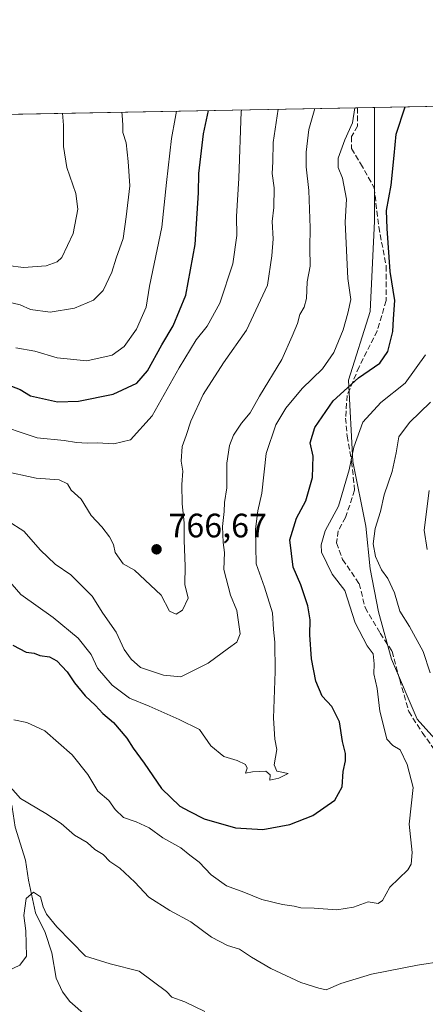
# Model space of a CAD drawing. Units: metres. Extents: x 628001 to 631458, y 4724989 to 4727367.
# Drawn here: x 629927 to 630047, y 4727075 to 4727367 of the extents above; entities that cross this region are included whole.
import ezdxf

# ---------------------------------------------------------------- set-up
doc = ezdxf.new("R2010")
doc.units = ezdxf.units.M
doc.header["$MEASUREMENT"] = 0
doc.linetypes.add('DGN Style 3', pattern=[2.307223458686699, 1.648016756204785, -0.6592067024819142])
for name, color, linetype, lineweight in [('Arbolado forestal CxS', 92, 'Continuous', 0), ('Comarca CxS', 21, 'Continuous', 0), ('Comunidad Autónoma CxS', 142, 'Continuous', 0), ('Corriente natural lineal', 142, 'Continuous', 13), ('Curva de nivel maestra', 30, 'Continuous', 30), ('Curva de nivel normal', 30, 'Continuous', 0), ('Municipio CxS', 4, 'Continuous', 0), ('Núcleo urbano CxS', 7, 'Continuous', 0), ('Provincia CxS', 1, 'Continuous', 0), ('Punto de cota en terreno', 7, 'Continuous', 0), ('Rótulo de punto de cota en terreno', 7, 'Continuous', 0), ('Senda', 7, 'DGN Style 3', 0)]:
    doc.layers.add(name, color=color, linetype=linetype, lineweight=lineweight)
doc.styles.add('Style-Arial', font='txt')

# ---------------------------------------------------------------- blocks, each defined once
blk = doc.blocks.new('*U15')
at = {"layer": 'Arbolado forestal CxS', "color": 92, "linetype": 'Continuous', "lineweight": 0}
blk.add_polyline3d([(630055.9713000003, 4727147.089000001, 741.568499999994), (630044.5412999997, 4727159.789000001, 741.9170000000014), (630036.9212999997, 4727177.5691, 743.1008000000003), (630033.1113, 4727191.539100001, 742.4226000000053), (630030.5713000001, 4727204.2391, 741.1358999999939), (630029.3013000004, 4727216.939099999, 741.4774000000034), (630025.4912999999, 4727235.989200001, 744.9358999999968), (630024.2213000003, 4727260.119200001, 751.3393999999971), (630030.5713000001, 4727280.439300001, 752.7099000000018), (630031.8413000006, 4727307.109300001, 751.7468999999984), (630031.8413000006, 4727321.079299999, 751.7712999999932), (630031.8413000006, 4727340.1294, 753.2176000000036), (630031.8413000006, 4727340.761399999, 753.2725000000065), (630243.8011999996, 4727344.741000001, 741.5083000000013)], dxfattribs=at)
blk = doc.blocks.new('5PATER')
at = {"layer": 'Núcleo urbano CxS', "linetype": 'Continuous', "lineweight": 0}
h = blk.add_hatch(color=51, dxfattribs=at)
edge = h.paths.add_edge_path()
edge.add_ellipse((0, 0), major_axis=(-0.1095731443231308, -0.1110710700762829), ratio=0.9994222409660322, start_angle=0, end_angle=360)

msp = doc.modelspace()

# ---------------------------------------------------------------- linework, layer by layer
at = {"layer": 'Arbolado forestal CxS', "color": 92, "linetype": 'Continuous', "lineweight": 0, "extrusion": (0.05539722038675859, 0.001040096633073363, 0.9984638532127315), "elevation": 40571.01933536323, "flags": 128}
msp.add_lwpolyline([(4714680.843565819, -717516.4796496618), (4714680.843565818, -717728.8030652935)], dxfattribs=at)
at = {"layer": 'Arbolado forestal CxS', "color": 92, "linetype": 'Continuous', "lineweight": 0, "extrusion": (0.3104193587738977, 0.005828193283633994, 0.950581850164125), "elevation": 223842.1070878354, "flags": 128}
msp.add_lwpolyline([(4714680.861250279, -682403.0754076277), (4714680.86125028, -682907.9945515336)], dxfattribs=at)
at = {"layer": 'Arbolado forestal CxS', "color": 92, "linetype": 'Continuous', "lineweight": 0, "extrusion": (0.3327641716039761, 0.006244363892176235, 0.9429894029183475), "elevation": 239881.5876958313, "flags": 128}
msp.add_lwpolyline([(4714688.111191825, -677389.9020790001), (4714688.111191825, -677395.1586306505)], dxfattribs=at)
at = {"layer": 'Arbolado forestal CxS', "color": 92, "linetype": 'Continuous', "lineweight": 0}
for points in [[(629547.0028999997, 4727331.658500001, 911.7863000000071), (630031.8413000006, 4727340.761399999, 753.2725000000065), (630031.8413000006, 4727340.1294, 753.2176000000036), (630031.8413000006, 4727321.079299999, 751.7712999999932), (630031.8413000006, 4727307.109300001, 751.7468999999984), (630030.5713000001, 4727280.439300001, 752.7099000000018), (630024.2213000003, 4727260.119200001, 751.3393999999971), (630025.4912999999, 4727235.989200001, 744.9358999999968), (630029.3013000004, 4727216.939099999, 741.4774000000034), (630030.5713000001, 4727204.2391, 741.1358999999939), (630033.1113, 4727191.539100001, 742.4226000000053), (630036.9212999997, 4727177.5691, 743.1008000000003), (630044.5412999997, 4727159.789000001, 741.9170000000014), (630055.9713000003, 4727147.089000001, 741.568499999994)], [(630031.8413000006, 4727340.761600001, 753.2725000000065), (630031.8413000006, 4727340.1294, 753.2176000000036), (630031.8413000006, 4727321.079299999, 751.7712999999932), (630031.8413000006, 4727307.109300001, 751.7468999999984), (630030.5713000001, 4727280.439300001, 752.7099000000018), (630024.2213000003, 4727260.119200001, 751.3393999999971), (630025.4912999999, 4727235.989200001, 744.9358999999968), (630029.3013000004, 4727216.939099999, 741.4774000000034), (630030.5713000001, 4727204.2391, 741.1358999999939), (630033.1113, 4727191.539100001, 742.4226000000053), (630036.9212999997, 4727177.5691, 743.1008000000003), (630044.5412999997, 4727159.789000001, 741.9170000000014), (630055.9713000003, 4727147.089000001, 741.568499999994)], [(630031.8413000006, 4727340.761600001, 753.2725000000065), (630031.8413000006, 4727340.1294, 753.2176000000036), (630031.8413000006, 4727321.079299999, 751.7712999999932), (630031.8413000006, 4727307.109300001, 751.7468999999984), (630030.5713000001, 4727280.439300001, 752.7099000000018), (630024.2213000003, 4727260.119200001, 751.3393999999971), (630025.4912999999, 4727235.989200001, 744.9358999999968), (630029.3013000004, 4727216.939099999, 741.4774000000034), (630030.5713000001, 4727204.2391, 741.1358999999939), (630033.1113, 4727191.539100001, 742.4226000000053), (630036.9212999997, 4727177.5691, 743.1008000000003), (630044.5412999997, 4727159.789000001, 741.9170000000014), (630055.9713000003, 4727147.089000001, 741.568499999994)]]:
    msp.add_polyline3d(points, dxfattribs=at)
at = {"layer": 'Comarca CxS', "color": 21, "linetype": 'Continuous', "lineweight": 0, "flags": 128}
msp.add_lwpolyline([(629133.7028755057, 4725009.808580908), (628043.6800009655, 4724989.349982727), (628017.0380999999, 4726429.645600001), (628000.8900009674, 4727302.629982705), (629922.6358000007, 4727338.711200001), (630072.8464000009, 4727341.531400001), (630243.7571820429, 4727344.740207439), (631414.4400009924, 4727366.719982708), (631415.9252743531, 4727288.491063272), (631438.5072703746, 4726099.089451929), (631458.3600009937, 4725053.43998273), (629681.3916393638, 4725020.088130639)], close=True, dxfattribs=at)
at = {"layer": 'Comunidad Autónoma CxS', "color": 142, "linetype": 'Continuous', "lineweight": 0, "flags": 128}
msp.add_lwpolyline([(629133.7028755057, 4725009.808580908), (628043.6800009655, 4724989.349982727), (628017.0380999999, 4726429.645600001), (628000.8900009674, 4727302.629982705), (629922.6358000007, 4727338.711200001), (630072.8464000009, 4727341.531400001), (630243.7571820429, 4727344.740207439), (631414.4400009924, 4727366.719982708), (631415.9252743531, 4727288.491063272), (631438.5072703746, 4726099.089451929), (631458.3600009937, 4725053.43998273), (629681.3916393638, 4725020.088130639)], close=True, dxfattribs=at)
at = {"layer": 'Corriente natural lineal', "color": 142, "linetype": 'Continuous', "lineweight": 13}
msp.add_polyline3d([(629913, 4727175, 746.3705000000047), (629913.3687000005, 4727172.592700001, 745.8368999999948), (629916.5118000006, 4727164.131100001, 744.7926000000007), (629917.6616000002, 4727155.274, 742.7427000000025), (629920.4198000003, 4727148.7597, 741.8013999999966), (629922.5853000004, 4727142.161499999, 740.5129000000015), (629924.6058, 4727133.8366, 739.5522999999957), (629925.4753000002, 4727127.8629, 738.497000000003), (629928.5283000004, 4727118.1315, 736.9802000000054), (629929.3938999996, 4727112.147600001, 736.450800000006), (629931.5049000002, 4727102.486600001, 734.7976999999955), (629934.3989000004, 4727096.713400001, 734.119399999996), (629936.3452000003, 4727090.741900001, 733.3990999999951), (629937.6029000003, 4727083.241699999, 732.2363000000041), (629939.4751000004, 4727079.1735, 732.085699999996), (629941.6830000002, 4727076.319, 731.7584000000061), (629946.4781, 4727072.0262, 730.8359000000055)], dxfattribs=at)
at = {"layer": 'Curva de nivel maestra', "color": 30, "linetype": 'Continuous', "lineweight": 30, "flags": 128}
for points, elevation in [([(629921.3099999997, 4727259.530099999), (629926.9800000006, 4727257.300100001), (629929.9800000006, 4727255.4801), (629937.9800000006, 4727253.700099999), (629944.2599999999, 4727253.840100001), (629954.4800000006, 4727255.9901), (629961.4900000002, 4727259.2301), (629964.6600000003, 4727262.860099999), (629968.8700000001, 4727270.530099999), (629972.2999999998, 4727276.200099999), (629975.9800000006, 4727285.200099999), (629978.7800000003, 4727300.200099999), (629979.8099999997, 4727315.540100001), (629979.9100000003, 4727321.200099999), (629981.2400000002, 4727332.9101), (629982.7674000004, 4727339.840100001)], 775), ([(629924.7800000003, 4727181.6601), (629928.79, 4727179.6601), (629931.1399999997, 4727179.360099999), (629932.79, 4727178.6601), (629935.6699999999, 4727178.210100001), (629937.8300000001, 4727177.040100001), (629940.9199999999, 4727173.800100001), (629943.04, 4727170.5801), (629946.2100000001, 4727166.7601), (629949.29, 4727163.840100001), (629951.4199999999, 4727161.4801), (629954.5800000001, 4727158.8301), (629958.5499999998, 4727154.190099999), (629960.4299999997, 4727151.210100001), (629963.7300000006, 4727146.840100001), (629968.79, 4727139.340100001), (629974.2400000002, 4727134.120100001), (629977.0199999996, 4727132.5601), (629981.4900000002, 4727130.3101), (629990.6799999997, 4727127.6601), (629998.8399999999, 4727127.1801), (630006.8600000005, 4727128.6801), (630013.6399999997, 4727131.3101), (630020.1799999997, 4727135.8201), (630022.3099999997, 4727139.8201), (630022.6399999997, 4727144.3201), (630023.3099999997, 4727147.4901), (630023.2800000003, 4727149.710100001), (630022.4100000003, 4727153.170100001), (630021.5199999996, 4727159.0601), (630019.2100000001, 4727163.520099999), (630016.3899999997, 4727166.640100001), (630014.4699999997, 4727171.040100001), (630013.2400000002, 4727177.700099999), (630012.7100000001, 4727184.8101), (630012.8499999996, 4727189.190099999), (630012.1399999997, 4727193.340100001), (630010.0199999996, 4727199.5601), (630007.7599999999, 4727204.8201), (630006.8499999996, 4727212.9001), (630008.79, 4727219.2301), (630011.5, 4727224.360099999), (630013.5700000003, 4727231.340100001), (630013.6900000004, 4727237.600099999), (630012.8799999999, 4727241.5601), (630014.1799999997, 4727246.0701), (630019.6399999997, 4727253.940099999), (630027.1699999999, 4727260.780099999), (630033.4400000004, 4727265.140100001), (630035.79, 4727268.530099999), (630037.2800000003, 4727274.530099999), (630037.5499999998, 4727278.200099999), (630037.8899999997, 4727283.700099999), (630036.5499999998, 4727292.190099999), (630035.6299999999, 4727304.970100001), (630035.4000000004, 4727310.280099999), (630036.7699999996, 4727317.800100001), (630037.6900000004, 4727326.530099999), (630038.3399999999, 4727332.860099999), (630040.9117000002, 4727340.931700001)], 750)]:
    msp.add_lwpolyline(points, dxfattribs=dict(at, elevation=elevation))
at = {"layer": 'Curva de nivel normal', "color": 30, "linetype": 'Continuous', "lineweight": 0, "flags": 128}
for points, elevation in [([(629992.5646000003, 4727340.0241), (629992.4400000004, 4727339.530099999), (629991.7199999997, 4727319.860099999), (629991.04, 4727308.530099999), (629991.0899999999, 4727302.850099999), (629989.9600000001, 4727294.530099999), (629986.0999999996, 4727282.860099999), (629982.3399999999, 4727276.0601), (629979.04, 4727271.9801), (629974.0099999999, 4727263.7301), (629966.04, 4727249.530099999), (629959.5999999996, 4727242.450099999), (629954.6699999999, 4727241.2601), (629949.8600000005, 4727241.5801), (629946.8300000001, 4727241.420100001), (629943.6100000005, 4727241.630100001), (629939.9800000006, 4727242.2501), (629931.9600000001, 4727243.0701), (629918.3399999999, 4727247.5601)], 770), ([(630026.0318, 4727340.6525), (630025.3600000005, 4727336.220100001), (630023.0999999996, 4727331.1801), (630021.1200000001, 4727325.720100001), (630021.1299999999, 4727323.0101), (630022.4500000002, 4727319.870100001), (630023.6100000005, 4727313.630100001), (630023.1799999997, 4727306.860099999), (630024.0300000003, 4727290.200099999), (630024.8799999999, 4727283.960100001), (630024, 4727279.9101), (630022.6500000004, 4727274.960100001), (630019.8499999996, 4727268.2601), (630016.4800000006, 4727263.450099999), (630010.4199999999, 4727257.590100001), (630005.6600000003, 4727251.860099999), (630002.6399999997, 4727246.860099999), (629999.7599999999, 4727238.4101), (629998.4800000006, 4727226.700099999), (629997.3700000001, 4727221.4001), (629996.6600000003, 4727216.0101), (629996.8099999997, 4727205.800100001), (629999.2800000003, 4727198.8301), (630001.6900000004, 4727191.2301), (630002.0199999996, 4727186.370100001), (630002.3899999997, 4727182.610099999), (630002.4699999997, 4727173.920100001), (630001.9600000001, 4727160.110099999), (630002.3700000001, 4727153.920100001), (630002.9900000002, 4727150.850099999), (630002.1900000004, 4727146.3201), (630002.9400000004, 4727144.4301), (630006.3300000001, 4727143.7501), (630003.5300000003, 4727142.3201), (630000.8700000001, 4727141.800100001), (630000.9400000004, 4727143.370100001), (629999.6699999999, 4727144.390100001), (629995.79, 4727144.2501), (629993.6799999997, 4727143.860099999), (629994.1299999999, 4727145.280099999), (629993.7000000002, 4727146.4001), (629991.1900000004, 4727147.5601), (629987.3099999997, 4727148.800100001), (629983.4199999999, 4727151.9101), (629980.0300000003, 4727156.7601), (629974.0300000003, 4727159.700099999), (629965.1500000004, 4727163.690099999), (629959.3499999996, 4727166.0701), (629954.2400000002, 4727169.840100001), (629949.8399999999, 4727174.9001), (629947.9800000006, 4727178.950099999), (629944.1600000003, 4727183.770099999), (629936.75, 4727189.9101), (629927.1600000003, 4727196.7401), (629919.3300000001, 4727205.520099999)], 755), ([(630003.3097000001, 4727340.2259), (630001.8300000001, 4727330.380100001), (630001.75, 4727324.640100001), (630001.5499999998, 4727321.2401), (630002.2199999997, 4727317.0001), (630002.0999999996, 4727311.130100001), (630001.5999999996, 4727307.0101), (630001.8600000005, 4727301.880100001), (630001.5300000003, 4727296.9101), (630000.2400000002, 4727288.210100001), (629994, 4727274.860099999), (629987.1500000004, 4727265.200099999), (629981.1399999997, 4727255.8101), (629977.4800000006, 4727247.9901), (629976.0999999996, 4727243.710100001), (629974.9000000004, 4727240.460100001), (629974.5899999999, 4727236.100099999), (629975.1200000001, 4727233.200099999), (629974.8499999996, 4727229.200099999), (629974.9500000002, 4727223.520099999), (629975.5300000003, 4727217.850099999), (629975.5, 4727212.630100001), (629975.8099999997, 4727205.040100001), (629975.7599999999, 4727199.6801), (629976.6799999997, 4727195.640100001), (629975.0499999998, 4727192.0701), (629973.1600000003, 4727190.860099999), (629971.2100000001, 4727191.7501), (629968.6799999997, 4727196.450099999), (629960.8099999997, 4727203.850099999), (629957.4600000001, 4727205.7601), (629955.1200000001, 4727209.090100001), (629954.5700000003, 4727211.440099999), (629953.4400000004, 4727213.7401), (629951.1299999999, 4727216.7301), (629948.0199999996, 4727220.0701), (629945.0700000003, 4727224.850099999), (629942.04, 4727227.590100001), (629941, 4727229.420100001), (629938.5099999999, 4727230.5701), (629931.7199999997, 4727231.1501), (629921.7100000001, 4727233.2601)], 765), ([(629922.4199999999, 4727283.5001), (629927, 4727282.370100001), (629930.0199999996, 4727281.020099999), (629935.8200000003, 4727280.220100001), (629943.0199999996, 4727281.380100001), (629948.6399999997, 4727283.790100001), (629951.5199999996, 4727286.600099999), (629954.0899999999, 4727292.0601), (629955.4199999999, 4727296.1801), (629957.4800000006, 4727301.960100001), (629958.3499999996, 4727308.4101), (629959.4400000004, 4727317.540100001), (629958.9199999999, 4727324.8101), (629958.3399999999, 4727330.270099999), (629957.3899999997, 4727333.4001), (629957.3600000005, 4727335.530099999), (629957.1399999997, 4727338.5001), (629957.1152999997, 4727339.3586)], 785), ([(629939.5102000004, 4727339.028100001), (629939.75, 4727335.530099999), (629939.7699999996, 4727329.200099999), (629940.8200000003, 4727322.970100001), (629943.4100000003, 4727315.280099999), (629944.0800000001, 4727310.630100001), (629942.6600000003, 4727303.470100001), (629939.2699999996, 4727296.340100001), (629937.9400000004, 4727295.0601), (629934.6399999997, 4727293.920100001), (629927.9800000006, 4727293.4301), (629923.3399999999, 4727294.030099999)], 790), ([(630014.1676000003, 4727340.4298), (630012.4000000004, 4727334.210100001), (630011.5999999996, 4727327.5001), (630011.6399999997, 4727323.200099999), (630012.4199999999, 4727316.200099999), (630012.8200000003, 4727305.200099999), (630012.7100000001, 4727299.200099999), (630012.8600000005, 4727293.860099999), (630011.9699999997, 4727289.200099999), (630011.7100000001, 4727284.2301), (630011.0999999996, 4727281.6801), (630009.7999999998, 4727279.4801), (630009.0599999997, 4727276.850099999), (630007.54, 4727273.110099999), (630004.4900000002, 4727266.200099999), (629997.8300000001, 4727255.350099999), (629995.0199999996, 4727250.460100001), (629992.4600000001, 4727247.350099999), (629990.0999999996, 4727243.800100001), (629988.9199999999, 4727240.720100001), (629988.1799999997, 4727235.540100001), (629988.1399999997, 4727228.290100001), (629987.4299999997, 4727223.890100001), (629987.3300000001, 4727221.2401), (629986.8799999999, 4727216.800100001), (629987.0800000001, 4727212.0801), (629987.4199999999, 4727209.0801), (629987.2999999998, 4727204.110099999), (629989.25, 4727196.460100001), (629991.1200000001, 4727192.0101), (629992.0599999997, 4727185.0801), (629991.1600000003, 4727182.5601), (629988.6200000001, 4727180.790100001), (629982.6399999997, 4727176.360099999), (629974.5, 4727172.3201), (629969.3799999999, 4727172.8201), (629962.6100000005, 4727175.140100001), (629959.8200000003, 4727177.520099999), (629957.75, 4727180.4001), (629955.4100000003, 4727185.5701), (629951.4900000002, 4727191.190099999), (629948.2699999996, 4727196.190099999), (629942, 4727202.5001), (629937.29, 4727205.6801), (629932.9900000002, 4727209.8301), (629928.0300000003, 4727215.420100001), (629923.4199999999, 4727218.340100001)], 760), ([(629925.6399999997, 4727269.6601), (629931.3099999997, 4727268.6601), (629937.9100000003, 4727266.720100001), (629946.7199999997, 4727265.780099999), (629954.2400000002, 4727267.4801), (629957.7699999996, 4727270.090100001), (629961.4600000001, 4727275.170100001), (629963.1500000004, 4727279.200099999), (629964.2400000002, 4727281.700099999), (629965.2400000002, 4727287.860099999), (629968.8799999999, 4727305.360099999), (629970.3399999999, 4727318.530099999), (629971.75, 4727331.530099999), (629972.9000000004, 4727337.530099999), (629973.2616999998, 4727339.661699999)], 780), ([(629925.0800000001, 4727159.630100001), (629928.9600000001, 4727158.8301), (629934.2999999998, 4727156.350099999), (629942.3300000001, 4727149.2301), (629947.04, 4727143.5001), (629949.9600000001, 4727138.520099999), (629953.2100000001, 4727135.7501), (629955.0499999998, 4727133.0701), (629957.5599999997, 4727130.700099999), (629961.3099999997, 4727129.450099999), (629965.1799999997, 4727127.6501), (629969.1600000003, 4727124.7601), (629974.54, 4727121.800100001), (629977.2000000002, 4727119.620100001), (629979.9500000002, 4727117.550100001), (629983.5499999998, 4727113.7601), (629988.04, 4727110.4801), (629993.2100000001, 4727108.670100001), (629998.5300000003, 4727106.5001), (630004.6399999997, 4727104.9801), (630008.1399999997, 4727104.550100001), (630010.0599999997, 4727104.040100001), (630014.0300000003, 4727103.9301), (630020.7000000002, 4727103.390100001), (630025.7100000001, 4727104.1801), (630030.0199999996, 4727105.8101), (630032.9600000001, 4727105.340100001), (630034.2199999997, 4727106.1601), (630036.3799999999, 4727110.110099999), (630041.7000000002, 4727115.290100001), (630042.7199999997, 4727116.890100001), (630043.0499999998, 4727120.350099999), (630042.1500000004, 4727128.7401), (630043.3600000005, 4727139.5601), (630041.5800000001, 4727146.440099999), (630039.4600000001, 4727150.700099999), (630037.3200000003, 4727152.040100001), (630035.5499999998, 4727153.880100001), (630034.6299999999, 4727157.520099999), (630033.4699999997, 4727162.190099999), (630032.6399999997, 4727168.850099999), (630031.6399999997, 4727173.2601), (630031.7400000002, 4727176.220100001), (630031.4500000002, 4727179.110099999), (630029.75, 4727181.4901), (630026.1100000005, 4727188.350099999), (630023.1200000001, 4727197.890100001), (630019.3200000003, 4727202.670100001), (630016.1900000004, 4727209.220100001), (630016.0599999997, 4727211.4301), (630017.2999999998, 4727215.520099999), (630021.25, 4727222.780099999), (630024.4100000003, 4727233.590100001), (630025.7300000006, 4727240.270099999), (630028.4100000003, 4727247.630100001), (630033.7599999999, 4727253.5001), (630040.9900000002, 4727259.1801), (630046.9900000002, 4727267.600099999)], 745), ([(630048.4500000002, 4727253.600099999), (630042.2000000002, 4727247.530099999), (630039.0800000001, 4727243.380100001), (630038.2999999998, 4727238.610099999), (630037.0999999996, 4727233.050100001), (630034.7599999999, 4727226.190099999), (630033.6299999999, 4727221.280099999), (630032.1200000001, 4727216.220100001), (630031.5199999996, 4727211.720100001), (630032.2199999997, 4727207.970100001), (630033.9699999997, 4727204.030099999), (630035.8200000003, 4727201.450099999), (630037.7999999998, 4727197.220100001), (630039.3799999999, 4727191.800100001), (630042.25, 4727187.210100001), (630046.29, 4727179.870100001), (630048.4000000004, 4727173.5101)], 740), ([(630047.4299999997, 4727209.960100001), (630046.5700000003, 4727215.770099999), (630048.0700000003, 4727227.4301)], 735), ([(630052.25, 4727088.200099999), (630044.6500000004, 4727087.0101), (630030.9800000006, 4727084.390100001), (630021.9299999997, 4727081.6601), (630017.5700000003, 4727079.790100001), (630015.3799999999, 4727080.2501), (630010.0700000003, 4727081.950099999), (630001.1799999997, 4727086.0601), (629995.5, 4727089.380100001), (629991.9199999999, 4727091.800100001), (629988.3300000001, 4727092.880100001), (629983.5899999999, 4727095.370100001), (629977.4800000006, 4727099.9001), (629971.3099999997, 4727103.2601), (629965.0599999997, 4727107.200099999), (629960.9000000004, 4727111.610099999), (629956.5199999996, 4727115.7301), (629953.5199999996, 4727117.7301), (629951.54, 4727119.7501), (629949.0899999999, 4727121.300100001), (629946.8099999997, 4727123.360099999), (629943.0099999999, 4727125.550100001), (629939.1200000001, 4727129.0001), (629934.5199999996, 4727131.870100001), (629927.0800000001, 4727136.3101), (629921.8300000001, 4727142.300100001)], 740), ([(629919.3700000001, 4727074.0001), (629921.2000000002, 4727082.090100001), (629923.2999999998, 4727085.370100001), (629926.8899999997, 4727087.0101), (629928.8600000005, 4727089.7301), (629928.6200000001, 4727097.190099999), (629928.0599999997, 4727101.770099999), (629928.7300000006, 4727106.800100001), (629930.9299999997, 4727108.630100001), (629933, 4727107.220100001), (629933.7400000002, 4727104.280099999), (629934.7599999999, 4727102.1601), (629937.8200000003, 4727098.420100001), (629946.3099999997, 4727089.7601), (629953.6399999997, 4727087.420100001), (629962.2300000006, 4727085.300100001), (629970.2800000003, 4727079.2301), (629971.9000000004, 4727077.610099999), (629975.7400000002, 4727076.1801), (629981.6500000004, 4727073.3201)], 735)]:
    msp.add_lwpolyline(points, dxfattribs=dict(at, elevation=elevation))
at = {"layer": 'Municipio CxS', "color": 4, "linetype": 'Continuous', "lineweight": 0, "flags": 128}
msp.add_lwpolyline([(631458.3600009937, 4725053.43998273), (629681.3916393638, 4725020.088130639), (629133.7028755057, 4725009.808580908), (628043.6800009655, 4724989.349982727), (628017.0380999999, 4726429.645600001), (628000.8900009674, 4727302.629982705), (629922.6358000007, 4727338.711200001), (630072.8464000009, 4727341.531400001)], dxfattribs=at)
at = {"layer": 'Provincia CxS', "color": 1, "linetype": 'Continuous', "lineweight": 0, "flags": 128}
msp.add_lwpolyline([(629133.7028755057, 4725009.808580908), (628043.6800009655, 4724989.349982727), (628017.0380999999, 4726429.645600001), (628000.8900009674, 4727302.629982705), (629922.6358000007, 4727338.711200001), (630072.8464000009, 4727341.531400001), (630243.7571820429, 4727344.740207439), (631414.4400009924, 4727366.719982708), (631415.9252743531, 4727288.491063272), (631438.5072703746, 4726099.089451929), (631458.3600009937, 4725053.43998273), (629681.3916393638, 4725020.088130639)], close=True, dxfattribs=at)
at = {"layer": 'Senda', "color": 7, "linetype": 'DGN Style 3', "lineweight": 0}
msp.add_polyline3d([(630026.8853000002, 4727340.668400001, 758.0709999999963), (630026.8853000002, 4727335.2641, 758.3772000000026), (630025.1045000004, 4727332.1479, 758.8196000000025), (630025.1045000004, 4727328.5865, 758.5060999999987), (630027.7755000005, 4727324.1349, 757.4422999999952), (630031.7821000004, 4727317.0121, 755.9639000000025), (630033.1177000003, 4727305.4375, 754.6128000000026), (630035.3435000004, 4727293.863100001, 753.3916999999929), (630035.3435000004, 4727283.624100001, 753.2130999999936), (630032.6725000005, 4727274.720699999, 754.2271000000038), (630027.3302999996, 4727264.036499999, 752.5160000000033), (630023.7688999996, 4727255.5781, 752.4232000000048), (630023.3239000002, 4727248.9005, 748.8172999999952), (630023.7688999996, 4727243.558499999, 749.2229999999981), (630025.1045000004, 4727235.990499999, 750.0142000000051), (630025.9949000003, 4727227.532299999, 751.896200000003), (630023.3239000002, 4727219.519099999, 749.369000000006), (630021.0979000004, 4727215.512499999, 748.1981999999989), (630020.6527000006, 4727211.951300001, 747.905899999998), (630022.4335000003, 4727207.054300001, 746.2054999999964), (630027.3302999996, 4727199.931500001, 746.9939000000013), (630029.1111000003, 4727192.808700001, 747.4719000000041), (630033.5629000004, 4727185.240900001, 747.0822000000044), (630037.1240999997, 4727179.898700001, 748.8843000000053), (630039.3501000004, 4727171.440500001, 749.3429999999935), (630042.0210999995, 4727162.0919, 746.5691999999982), (630046.0277000006, 4727155.8595, 747.8910000000033), (630053.5954999998, 4727145.1753, 747.725900000005)], dxfattribs=at)

# ---------------------------------------------------------------- block references
at = {"layer": 'Arbolado forestal CxS', "color": 92, "linetype": 'Continuous', "lineweight": 0}
msp.add_blockref('*U15', (0, 0), dxfattribs=at)
at = {"layer": 'Punto de cota en terreno', "color": 7, "linetype": 'Continuous', "lineweight": 0, "xscale": 10, "yscale": 10, "zscale": 10}
msp.add_blockref('5PATER', (629967.3499999996, 4727210.060000001, 766.6699999999983), dxfattribs=at)

# ---------------------------------------------------------------- texts
at = {"layer": 'Rótulo de punto de cota en terreno', "color": 7, "linetype": 'Continuous', "lineweight": 0, "style": 'Style-Arial'}
msp.add_text('766,67', height=7.000000000000002, dxfattribs=at).set_placement((629970.8777999999, 4727213.5878))

doc.saveas('drawing.dxf')
